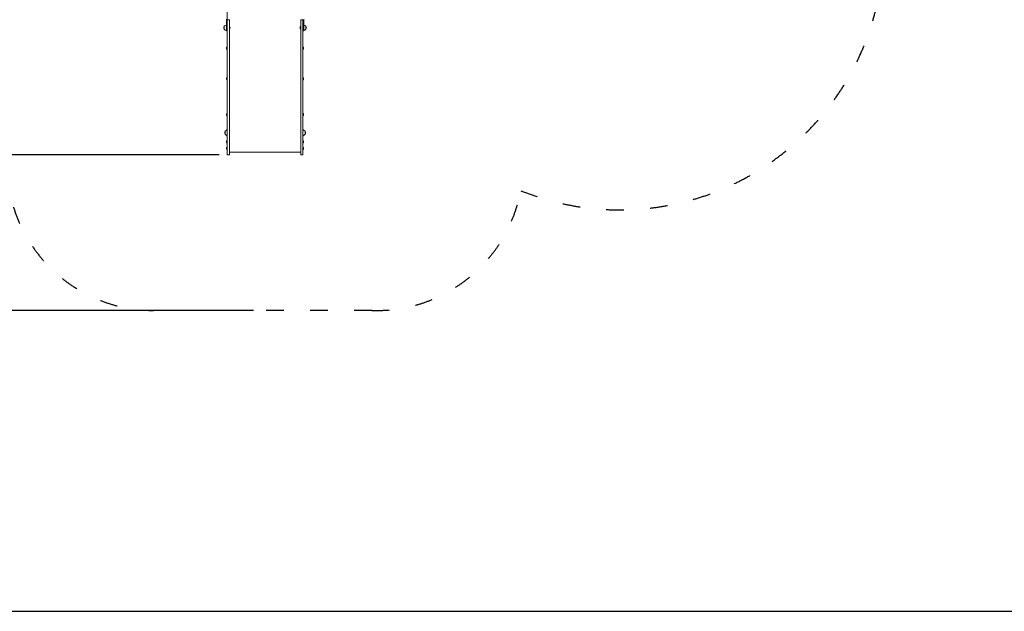
# Model space of a CAD drawing. Units: millimetres. Extents: x 332 to 18132, y 186 to 14986.
# Drawn here: x 7224 to 13937, y 186 to 4220 of the extents above; entities that cross this region are included whole.
import ezdxf

# ---------------------------------------------------------------- set-up
doc = ezdxf.new("R2010")
doc.units = ezdxf.units.MM
doc.linetypes.add('ACAD_ISO03W100', pattern=[30, 12, -18])
doc.layers.add('MV', color=2, linetype='Continuous', plot=False)
for name, color, linetype in [('strefa bezpieczeństwa', 6, 'ACAD_ISO03W100'), ('wymiary 100', 5, 'Continuous'), ('wymiary 100 strefy', 5, 'Continuous')]:
    doc.layers.add(name, color=color, linetype=linetype)
doc.layers.add('Widoczne (ISO)', color=7, linetype='Continuous', lineweight=15)
doc.styles.get("Standard").update_dxf_attribs({"font": 'arial.ttf'})
doc.dimstyles.new('FK_rzuty 100_m$0', dxfattribs={"dimscale": 100, "dimtxt": 2.5, "dimasz": 2.5, "dimexe": 1.25, "dimexo": 0.625, "dimtad": 1, "dimlfac": 0.001, "dimrnd": 0.01, "dimzin": 1, "dimdsep": 46, "dimtxsty": 'Standard', "dimblk": 'OBLIQUE', "dimblk1": 'ARCHTICK', "dimblk2": 'OBLIQUE', "dimcen": 2.5, "dimadec": 0, "dimazin": 0, "dimtfac": 1, "dimtmove": 0, "dimatfit": 3, "dimfxl": 1, "dimarcsym": 0})
doc.dimstyles.new('FK_rzuty 100_STREFY', dxfattribs={"dimscale": 100, "dimtxt": 4, "dimasz": 2.5, "dimexe": 1.25, "dimexo": 0.625, "dimgap": 1, "dimtad": 1, "dimdec": 1, "dimlfac": 0.001, "dimrnd": 0.01, "dimzin": 1, "dimdsep": 46, "dimtxsty": 'Standard', "dimblk": 'OBLIQUE', "dimcen": 2.5, "dimadec": 0, "dimazin": 0, "dimtfac": 1, "dimtdec": 1, "dimtmove": 0, "dimatfit": 3, "dimfxl": 1, "dimarcsym": 0})

# ---------------------------------------------------------------- blocks, each defined once
blk = doc.blocks.new('_Oblique')
at = {"color": 0, "linetype": 'ByBlock', "lineweight": -2}
blk.add_line((-0.5, -0.5), (0.5, 0.5), dxfattribs=at)
blk = doc.blocks.new('*D10')
at = {"layer": 'Defpoints', "color": 0, "transparency": 16777216}
for p in [(10554, 11044.5), (4978.9, 2237.4), (8880.9, 2237.4)]:
    blk.add_point(p, dxfattribs=at)
at = {"layer": 'wymiary 100 strefy', "color": 0, "lineweight": -2, "transparency": 16777216}
for p, q in [((10491.5, 11044.5), (4853.9, 11044.5)), ((4978.9, 11044.5), (4978.9, 2237.4)), ((8818.4, 2237.4), (4853.9, 2237.4))]:
    blk.add_line(p, q, dxfattribs=at)
at = {"layer": 'wymiary 100 strefy', "color": 0, "lineweight": -2, "transparency": 16777216, "xscale": 200, "yscale": 200, "zscale": 200}
for p, rotation in [((4978.9, 11044.5), 90), ((4978.9, 2237.4), 270)]:
    blk.add_blockref('_Oblique', p, dxfattribs=dict(at, rotation=rotation))
at = {"layer": 'wymiary 100 strefy', "color": 0, "transparency": 16777216, "insert": (4725.7, 6640.9), "char_height": 300, "attachment_point": 5, "rotation": 90}
blk.add_mtext('8.80 m', dxfattribs=at)
blk = doc.blocks.new('*D11')
at = {"layer": 'Defpoints', "color": 0, "transparency": 16777216}
for p in [(11071, 9989.9), (5622.2, 3299.1), (8646.4, 3299.1)]:
    blk.add_point(p, dxfattribs=at)
at = {"layer": 'wymiary 100', "color": 0, "linetype": 'ByBlock', "lineweight": -2, "transparency": 16777216}
for p, q in [((11008.5, 9989.9), (5497.2, 9989.9)), ((5622.2, 9989.9), (5622.2, 3299.1)), ((8583.9, 3299.1), (5497.2, 3299.1))]:
    blk.add_line(p, q, dxfattribs=at)
at = {"layer": 'wymiary 100', "color": 0, "lineweight": -2, "transparency": 16777216, "xscale": 250, "yscale": 250, "zscale": 250}
for p, rotation in [((5622.2, 9989.9), 90), ((5622.2, 3299.1), 270)]:
    blk.add_blockref('_Oblique', p, dxfattribs=dict(at, rotation=rotation))
at = {"layer": 'wymiary 100', "color": 0, "transparency": 16777216, "insert": (5432, 6644.5), "char_height": 250, "attachment_point": 5, "rotation": 90}
blk.add_mtext('6.69', dxfattribs=at)
blk = doc.blocks.new('_ArchTick')
at = {"color": 0, "linetype": 'ByBlock', "const_width": 0.15}
blk.add_lwpolyline([(-0.5, -0.5), (0.5, 0.5)], dxfattribs=at)

msp = doc.modelspace()

# ---------------------------------------------------------------- linework, layer by layer
at = {"layer": 'MV'}
msp.add_lwpolyline([(331.795, 185.779), (18131.795, 185.779), (18131.795, 14985.779), (331.795, 14985.779)], close=True, dxfattribs=at)
at = {"layer": 'strefa bezpieczeństwa', "ltscale": 10}
msp.add_lwpolyline([(9502.9, 9250.515), (9554.013, 9338.307), (9554.013, 10044.477, -0.41421402), (10554.013, 11044.475), (12074.013, 11044.475, -0.41421356), (13074.013, 10044.475), (13074.013, 9849.093, -0.31414545), (13728.052, 8910.845), (13728.052, 7176.845, -0.27121655), (13217.463, 6304.792), (13217.463, 5222.845, -0.09374903), (13113.826, 4674.967, -0.52325035), (10639.953, 3054.002, -0.36984035), (9624.923, 2237.394), (8136.913, 2237.394, -0.41421355), (7136.913, 3237.394), (7136.913, 3778.99, -0.33592639), (6043.463, 5222.845), (6043.463, 6062.66, -0.24125781), (6639.359, 7225.756, -0.66635895), (9502.897, 9250.51, -0.31321111)], format="xyb", dxfattribs=at)
at = {"layer": 'Widoczne (ISO)'}
for p, q in [((8638.913, 4219.883), (8638.913, 4542.117)), ((8618.413, 4174.927), (8618.413, 4154.427)), ((8618.413, 4174.927), (8618.413, 4154.427)), ((8632.913, 4222.407), (8632.913, 4179.057)), ((8632.913, 4150), (8632.913, 4179.057)), ((8638.913, 4219.883), (8638.913, 4219.584)), ((8653.913, 4219.584), (8638.913, 4219.584)), ((8638.913, 3817.554), (8638.913, 4219.584)), ((8653.913, 4219.883), (8653.913, 4219.584)), ((8653.913, 3817.554), (8653.913, 4219.584)), ((9139.913, 4219.584), (9139.913, 4219.883)), ((9139.913, 4219.584), (9139.913, 3817.554)), ((9139.913, 4219.584), (9154.913, 4219.584)), ((9154.913, 4219.584), (9154.913, 4219.883)), ((9154.913, 4219.584), (9154.913, 3817.554)), ((9160.913, 4222.388), (9160.913, 4179.039)), ((9160.913, 4149.928), (9160.913, 4179.039)), ((9175.413, 4154.427), (9175.413, 4174.927)), ((9175.413, 4154.427), (9175.413, 4174.927)), ((8632.913, 4150), (8632.913, 4147.89)), ((8632.913, 4143.487), (8632.913, 4147.89)), ((8632.913, 4143.487), (8638.913, 4143.487)), ((9154.913, 4143.469), (9160.913, 4143.469)), ((9160.913, 4147.913), (9160.913, 4149.928)), ((9160.913, 4143.469), (9160.913, 4147.913)), ((8634.513, 4021.921), (8634.513, 4029.221)), ((8637.863, 4032.571), (8638.913, 4032.571)), ((9155.963, 4032.571), (9154.913, 4032.571)), ((9159.313, 4029.221), (9159.313, 4021.921)), ((8637.863, 4018.571), (8638.913, 4018.571)), ((9155.963, 4018.571), (9154.913, 4018.571)), ((8634.513, 3813.267), (8634.513, 3820.567)), ((8637.863, 3823.917), (8638.913, 3823.917)), ((8637.863, 3809.917), (8638.913, 3809.917)), ((8638.913, 3534.325), (8638.913, 3817.554)), ((8653.913, 3534.325), (8653.913, 3817.554)), ((9139.913, 3817.554), (9139.913, 3534.325)), ((9155.963, 3823.917), (9154.913, 3823.917)), ((9154.913, 3817.554), (9154.913, 3534.325)), ((9155.963, 3809.917), (9154.913, 3809.917)), ((9159.313, 3820.567), (9159.313, 3813.267)), ((8634.513, 3568.826), (8634.513, 3576.126)), ((8637.863, 3579.476), (8638.913, 3579.476)), ((8637.863, 3565.476), (8638.913, 3565.476)), ((9155.963, 3579.476), (9154.913, 3579.476)), ((9155.963, 3565.476), (9154.913, 3565.476)), ((9159.313, 3576.126), (9159.313, 3568.826)), ((8638.913, 3384.198), (8638.913, 3534.325)), ((8653.913, 3384.198), (8653.913, 3534.325)), ((9139.913, 3534.325), (9139.913, 3384.198)), ((9154.913, 3534.325), (9154.913, 3384.198)), ((8624.413, 3458.709), (8624.413, 3438.209)), ((8624.413, 3458.709), (8624.413, 3438.209)), ((8638.913, 3468.444), (8636.39, 3468.444)), ((8636.39, 3428.444), (8638.913, 3428.444)), ((8638.913, 3428.443), (8636.39, 3428.443)), ((9156.436, 3468.444), (9154.913, 3468.444)), ((9154.913, 3428.444), (9156.436, 3428.444)), ((9156.436, 3428.443), (9154.913, 3428.443)), ((9169.413, 3438.209), (9169.413, 3458.709)), ((9169.413, 3438.209), (9169.413, 3458.709)), ((8634.513, 3383.326), (8634.513, 3390.626)), ((8637.863, 3393.976), (8638.913, 3393.976)), ((8637.863, 3379.976), (8638.913, 3379.976)), ((8638.913, 3384.198), (8638.913, 3299.092)), ((8653.913, 3384.198), (8653.913, 3299.092)), ((9139.913, 3299.092), (9139.913, 3384.198)), ((9155.963, 3393.976), (9154.913, 3393.976)), ((9154.913, 3299.092), (9154.913, 3384.198)), ((9155.963, 3379.976), (9154.913, 3379.976)), ((9159.313, 3390.626), (9159.313, 3383.326)), ((8634.513, 3338.651), (8634.513, 3345.951)), ((8637.863, 3349.301), (8638.913, 3349.301)), ((8637.863, 3335.301), (8638.913, 3335.301)), ((8653.913, 3299.092), (8638.913, 3299.092)), ((8653.913, 3317.227), (9139.913, 3317.227)), ((9139.913, 3299.092), (9154.913, 3299.092)), ((9155.963, 3349.301), (9154.913, 3349.301)), ((9155.963, 3335.301), (9154.913, 3335.301)), ((9159.313, 3345.951), (9159.313, 3338.651))]:
    msp.add_line(p, q, dxfattribs=at)
for centre, radius, start, end in [((8634.424, 4164.677), 19.01, 147.3722951, 212.6277049), ((8632.913, 4162.728), 18.949, 90, 139.9255797), ((8641.691, 4164.677), 16, 319.8108903, 40.1891097), ((9152.136, 4164.677), 16, 139.8108903, 220.1891097), ((9160.913, 4162.728), 18.949, 40.0744203, 90), ((9159.403, 4164.677), 19.01, 327.3722951, 32.6277049), ((8632.913, 4166.626), 18.949, 220.0744203, 270), ((9160.913, 4166.626), 18.949, 270, 319.9255797), ((8637.863, 4029.221), 3.35, 90, 180), ((9155.963, 4029.221), 3.35, 0, 90), ((8637.863, 4021.921), 3.35, 180, 270), ((9155.963, 4021.921), 3.35, 270, 0), ((8637.863, 3820.567), 3.35, 90, 180), ((8637.863, 3813.267), 3.35, 180, 270), ((9155.963, 3820.567), 3.35, 0, 90), ((9155.963, 3813.267), 3.35, 270, 0), ((8637.863, 3576.126), 3.35, 90, 180), ((8637.863, 3568.826), 3.35, 180, 270), ((9155.963, 3576.126), 3.35, 0, 90), ((9155.963, 3568.826), 3.35, 270, 0), ((8640.424, 3448.459), 19.01, 147.3722951, 212.6277049), ((8638.913, 3446.509), 18.949, 90, 139.9255797), ((8638.913, 3450.408), 18.949, 220.0744203, 270), ((9154.913, 3446.509), 18.949, 40.0744203, 90), ((9154.913, 3450.408), 18.949, 270, 319.9255797), ((9153.403, 3448.459), 19.01, 327.3722951, 32.6277049), ((8637.863, 3390.626), 3.35, 90, 180), ((8637.863, 3383.326), 3.35, 180, 270), ((9155.963, 3390.626), 3.35, 0, 90), ((9155.963, 3383.326), 3.35, 270, 0), ((8637.863, 3345.951), 3.35, 90, 180), ((8637.863, 3338.651), 3.35, 180, 270), ((9155.963, 3345.951), 3.35, 0, 90), ((9155.963, 3338.651), 3.35, 270, 0)]:
    msp.add_arc(centre, radius, start, end, dxfattribs=at)
for centre, major_axis, start_param, end_param in [((8636.39, 3433.443), (-4.981, -0.436), 0, 1.48355115), ((8636.39, 3433.444), (-5, 0), 0.08745993, 1.57079633), ((8636.39, 3463.444), (-4.978, 0.466), 4.80576454, 6.28318532), ((9156.436, 3463.444), (5, 0), 0.17788795, 1.57079633), ((9156.436, 3433.443), (5, 0), 4.71238898, 6.11166148), ((9156.436, 3433.444), (5, 0), 4.71238898, 6.11143856)]:
    msp.add_ellipse(centre, major_axis=major_axis, ratio=0.99999997, start_param=start_param, end_param=end_param, dxfattribs=at)

# ---------------------------------------------------------------- dimensions: what is measured, and where the dimension line sits
at = {"layer": 'wymiary 100'}
dim = msp.add_linear_dim(base=(5622.183, 3299.092), p1=(11071.013, 9989.895), p2=(8646.413, 3299.092), angle=90, dimstyle='FK_rzuty 100_m$0', override={"dimarcsym": 1}, dxfattribs=at)
dim.commit()
dim.dimension.update_dxf_attribs({"geometry": '*D11', "text_midpoint": (5432.04, 6644.493)})
at = {"layer": 'wymiary 100 strefy'}
dim = msp.add_linear_dim(base=(4978.916, 2237.394), p1=(10554.012, 11044.475), p2=(8880.918, 2237.394), angle=90, dimstyle='FK_rzuty 100_STREFY', override={"dimtxt": 3, "dimasz": 2, "dimdec": 2, "dimrnd": 0.1, "dimpost": ' m'}, dxfattribs=at)
dim.commit()
dim.dimension.update_dxf_attribs({"geometry": '*D10', "text_midpoint": (4725.744, 6640.935)})

doc.saveas('drawing.dxf')
